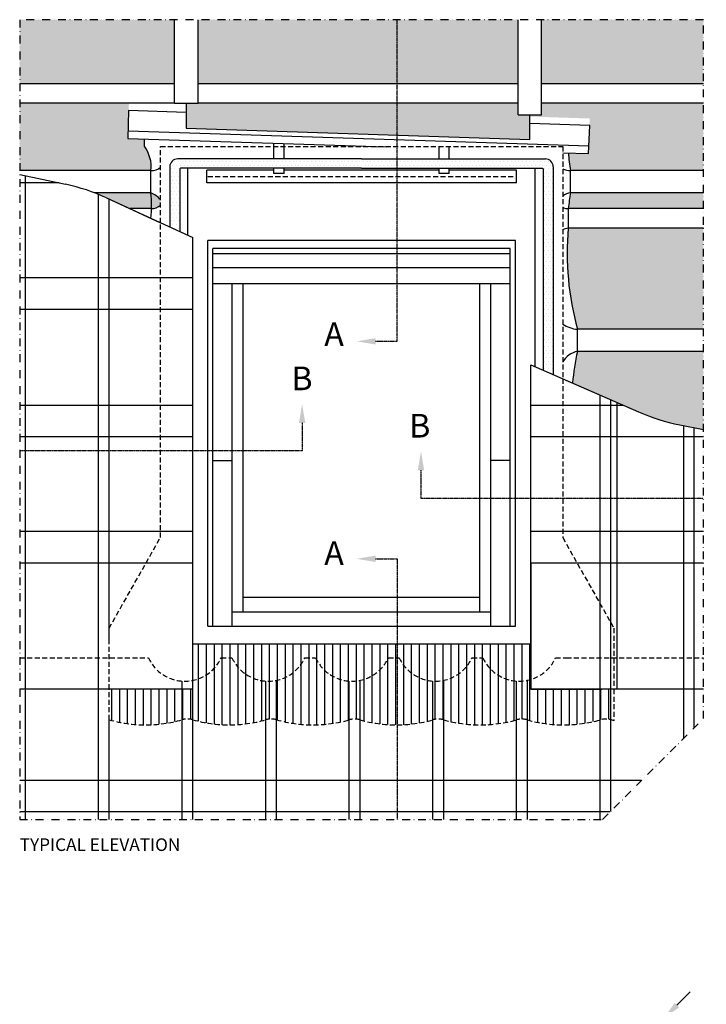
# Model space of a CAD drawing. Units: millimetres. Extents: x -401 to 1500, y 9617 to 10887.
# Drawn here: x -401 to 34, y 10260 to 10884 of the extents above; entities that cross this region are included whole.
import ezdxf

# ---------------------------------------------------------------- set-up
doc = ezdxf.new("R2010")
doc.units = ezdxf.units.MM
doc.header["$PDMODE"] = 1
for name, pattern in [('CENTER', [2, 1.25, -0.25, 0.25, -0.25]), ('DASHDOT', [1, 0.5, -0.25, 0, -0.25]), ('DASHED', [0.75, 0.5, -0.25]), ('HIDDEN', [9.525, 6.35, -3.175])]:
    doc.linetypes.add(name, pattern=pattern)
doc.layers.get('0').update_dxf_attribs({"lineweight": 25})
doc.layers.add('RAMMER', color=7, linetype='Continuous', true_color=0x000000)
for name, color, linetype in [('VELUX_BFX', 9, 'Continuous'), ('VELUX_FLASHING', 4, 'Continuous'), ('VELUX_HATCH', 1, 'Continuous'), ('VELUX_INFO', 7, 'Continuous'), ('VELUX_ROOFCONSTRUCTION', 7, 'Continuous'), ('VELUX_ROOFINGMATERIAL', 3, 'Continuous'), ('VELUX_ROOFWINDOW', 2, 'Continuous'), ('VELUX_TEXT_ENGLISH', 7, 'Continuous')]:
    doc.layers.add(name, color=color, linetype=linetype)
doc.styles.add('Verdana', font='verdana.ttf')
doc.dimstyles.new('VERDANA', dxfattribs={"dimtxt": 8, "dimasz": 12, "dimexe": 2, "dimexo": 0, "dimgap": 2, "dimtad": 1, "dimdec": 0, "dimzin": 0, "dimdsep": 46, "dimtxsty": 'Verdana', "dimcen": 0.09, "dimclrd": 256, "dimclre": 256, "dimclrt": 256, "dimadec": 0, "dimazin": 0, "dimtfac": 1, "dimtdec": 0, "dimtix": 1, "dimtmove": 0, "dimatfit": 3, "dimfxl": 1, "dimtolj": 1, "dimtzin": 0, "dimarcsym": 0})

# ---------------------------------------------------------------- blocks, each defined once
blk = doc.blocks.new('V22GGL_Sheer Plan')
at = {"layer": 'VELUX_ROOFWINDOW', "color": 0}
for p, q in [((464.17, 1284.98), (269.17, 1284.98)), ((269.17, 1040.48), (269.17, 1284.98)), ((460.92, 1279.98), (272.42, 1279.98)), ((272.42, 1040.48), (272.42, 1279.98)), ((460.92, 1040.48), (460.92, 1279.98)), ((464.17, 1040.48), (464.17, 1284.98)), ((460.92, 1276.48), (272.42, 1276.48)), ((460.92, 1267.73), (272.42, 1267.73)), ((460.92, 1257.48), (272.42, 1257.48)), ((284.67, 1040.48), (284.67, 1257.48)), ((291.67, 1049.73), (291.67, 1257.48)), ((441.67, 1049.73), (441.67, 1257.48)), ((448.67, 1040.48), (448.67, 1257.48)), ((272.42, 1145.48), (284.67, 1145.48)), ((460.92, 1145.48), (448.67, 1145.48)), ((291.67, 1058.98), (441.67, 1058.98)), ((284.67, 1049.73), (448.67, 1049.73)), ((269.17, 1040.48), (464.17, 1040.48))]:
    blk.add_line(p, q, dxfattribs=at)
blk = doc.blocks.new('*X3')
at = {"color": 0}
for p, q in [((2606.25, 3375), (2606.25, 3375)), ((2610.9375, 3384.375), (2610.9375, 3384.375)), ((2615.625, 3393.75), (2615.625, 3393.75)), ((2615.625, 3375), (2615.625, 3375)), ((2620.3125, 3384.375), (2620.3125, 3384.375)), ((2625, 3393.75), (2625, 3393.75)), ((2625, 3375), (2625, 3375)), ((2629.6875, 3384.375), (2629.6875, 3384.375)), ((2634.375, 3393.75), (2634.375, 3393.75)), ((2639.0625, 3384.375), (2639.0625, 3384.375)), ((2643.75, 3393.75), (2643.75, 3393.75)), ((2648.4375, 3384.375), (2648.4375, 3384.375)), ((2653.125, 3393.75), (2653.125, 3393.75)), ((2657.8125, 3384.375), (2657.8125, 3384.375)), ((2662.5, 3393.75), (2662.5, 3393.75)), ((2667.1875, 3384.375), (2667.1875, 3384.375)), ((2671.875, 3393.75), (2671.875, 3393.75)), ((2676.5625, 3384.375), (2676.5625, 3384.375)), ((2681.25, 3393.75), (2681.25, 3393.75)), ((2685.9375, 3384.375), (2685.9375, 3384.375)), ((2690.625, 3393.75), (2690.625, 3393.75)), ((2695.3125, 3384.375), (2695.3125, 3384.375)), ((2700, 3393.75), (2700, 3393.75)), ((2704.6875, 3384.375), (2704.6875, 3384.375)), ((2709.375, 3393.75), (2709.375, 3393.75)), ((2714.0625, 3384.375), (2714.0625, 3384.375)), ((2718.75, 3393.75), (2718.75, 3393.75)), ((2723.4375, 3384.375), (2723.4375, 3384.375)), ((2728.125, 3393.75), (2728.125, 3393.75)), ((2732.8125, 3384.375), (2732.8125, 3384.375)), ((2737.5, 3393.75), (2737.5, 3393.75)), ((2742.1875, 3384.375), (2742.1875, 3384.375)), ((2746.875, 3393.75), (2746.875, 3393.75)), ((2751.5625, 3384.375), (2751.5625, 3384.375)), ((2756.25, 3393.75), (2756.25, 3393.75)), ((2760.9375, 3384.375), (2760.9375, 3384.375)), ((2765.625, 3393.75), (2765.625, 3393.75)), ((2770.3125, 3384.375), (2770.3125, 3384.375)), ((2775, 3393.75), (2775, 3393.75)), ((2779.6875, 3384.375), (2779.6875, 3384.375)), ((2784.375, 3393.75), (2784.375, 3393.75)), ((2789.0625, 3384.375), (2789.0625, 3384.375)), ((2793.75, 3393.75), (2793.75, 3393.75)), ((2798.4375, 3384.375), (2798.4375, 3384.375)), ((2803.125, 3393.75), (2803.125, 3393.75)), ((2807.8125, 3384.375), (2807.8125, 3384.375)), ((2812.5, 3393.75), (2812.5, 3393.75)), ((2817.1875, 3384.375), (2817.1875, 3384.375)), ((2821.875, 3393.75), (2821.875, 3393.75)), ((2826.5625, 3384.375), (2826.5625, 3384.375)), ((2831.25, 3393.75), (2831.25, 3393.75)), ((2835.9375, 3384.375), (2835.9375, 3384.375)), ((2840.625, 3393.75), (2840.625, 3393.75)), ((2845.3125, 3384.375), (2845.3125, 3384.375)), ((2850, 3393.75), (2850, 3393.75)), ((2854.6875, 3384.375), (2854.6875, 3384.375)), ((2859.375, 3393.75), (2859.375, 3393.75)), ((2864.0625, 3384.375), (2864.0625, 3384.375)), ((2868.75, 3393.75), (2868.75, 3393.75)), ((2873.4375, 3384.375), (2873.4375, 3384.375)), ((2878.125, 3393.75), (2878.125, 3393.75)), ((2882.8125, 3384.375), (2882.8125, 3384.375)), ((2887.5, 3393.75), (2887.5, 3393.75)), ((2892.1875, 3384.375), (2892.1875, 3384.375)), ((2896.875, 3393.75), (2896.875, 3393.75)), ((2901.5625, 3384.375), (2901.5625, 3384.375)), ((2906.25, 3393.75), (2906.25, 3393.75)), ((2910.9375, 3384.375), (2910.9375, 3384.375)), ((2915.625, 3393.75), (2915.625, 3393.75)), ((2920.3125, 3384.375), (2920.3125, 3384.375)), ((2925, 3393.75), (2925, 3393.75)), ((2929.6875, 3384.375), (2929.6875, 3384.375)), ((2934.375, 3393.75), (2934.375, 3393.75)), ((2939.0625, 3384.375), (2939.0625, 3384.375)), ((2943.75, 3393.75), (2943.75, 3393.75)), ((2948.4375, 3384.375), (2948.4375, 3384.375)), ((2953.125, 3393.75), (2953.125, 3393.75)), ((2957.8125, 3384.375), (2957.8125, 3384.375)), ((2962.5, 3393.75), (2962.5, 3393.75)), ((2967.1875, 3384.375), (2967.1875, 3384.375)), ((2971.875, 3393.75), (2971.875, 3393.75)), ((2976.5625, 3384.375), (2976.5625, 3384.375)), ((2981.25, 3393.75), (2981.25, 3393.75)), ((2985.9375, 3384.375), (2985.9375, 3384.375)), ((2990.625, 3393.75), (2990.625, 3393.75)), ((2995.3125, 3384.375), (2995.3125, 3384.375)), ((3000, 3393.75), (3000, 3393.75)), ((3004.6875, 3384.375), (3004.6875, 3384.375)), ((3009.375, 3393.75), (3009.375, 3393.75)), ((3014.0625, 3384.375), (3014.0625, 3384.375)), ((3018.75, 3393.75), (3018.75, 3393.75)), ((3023.4375, 3384.375), (3023.4375, 3384.375)), ((3028.125, 3393.75), (3028.125, 3393.75)), ((3032.8125, 3384.375), (3032.8125, 3384.375)), ((3037.5, 3393.75), (3037.5, 3393.75)), ((3042.1875, 3384.375), (3042.1875, 3384.375)), ((3046.875, 3393.75), (3046.875, 3393.75)), ((3051.5625, 3384.375), (3051.5625, 3384.375)), ((3056.25, 3393.75), (3056.25, 3393.75)), ((3060.9375, 3384.375), (3060.9375, 3384.375)), ((3065.625, 3393.75), (3065.625, 3393.75)), ((3070.3125, 3384.375), (3070.3125, 3384.375)), ((3075, 3393.75), (3075, 3393.75)), ((3079.6875, 3384.375), (3079.6875, 3384.375)), ((3084.375, 3393.75), (3084.375, 3393.75)), ((3089.0625, 3384.375), (3089.0625, 3384.375)), ((3093.75, 3393.75), (3093.75, 3393.75)), ((3098.4375, 3384.375), (3098.4375, 3384.375)), ((3103.125, 3393.75), (3103.125, 3393.75)), ((3107.8125, 3384.375), (3107.8125, 3384.375)), ((3112.5, 3393.75), (3112.5, 3393.75)), ((3117.1875, 3384.375), (3117.1875, 3384.375)), ((3121.875, 3393.75), (3121.875, 3393.75)), ((3126.5625, 3384.375), (3126.5625, 3384.375)), ((3131.25, 3393.75), (3131.25, 3393.75)), ((3135.9375, 3384.375), (3135.9375, 3384.375)), ((3140.625, 3393.75), (3140.625, 3393.75)), ((3145.3125, 3384.375), (3145.3125, 3384.375)), ((3150, 3393.75), (3150, 3393.75)), ((3154.6875, 3384.375), (3154.6875, 3384.375)), ((3159.375, 3393.75), (3159.375, 3393.75)), ((3164.0625, 3384.375), (3164.0625, 3384.375)), ((3168.75, 3393.75), (3168.75, 3393.75)), ((3173.4375, 3384.375), (3173.4375, 3384.375)), ((3178.125, 3393.75), (3178.125, 3393.75)), ((3182.8125, 3384.375), (3182.8125, 3384.375)), ((3187.5, 3393.75), (3187.5, 3393.75)), ((3192.1875, 3384.375), (3192.1875, 3384.375)), ((3196.875, 3393.75), (3196.875, 3393.75)), ((3201.5625, 3384.375), (3201.5625, 3384.375)), ((3206.25, 3393.75), (3206.25, 3393.75)), ((3210.9375, 3384.375), (3210.9375, 3384.375)), ((3215.625, 3393.75), (3215.625, 3393.75)), ((3220.3125, 3384.375), (3220.3125, 3384.375)), ((3225, 3393.75), (3225, 3393.75)), ((3229.6875, 3384.375), (3229.6875, 3384.375)), ((3234.375, 3393.75), (3234.375, 3393.75)), ((3239.0625, 3384.375), (3239.0625, 3384.375)), ((3243.75, 3393.75), (3243.75, 3393.75)), ((3248.4375, 3384.375), (3248.4375, 3384.375)), ((3253.125, 3393.75), (3253.125, 3393.75)), ((3257.8125, 3384.375), (3257.8125, 3384.375)), ((3262.5, 3393.75), (3262.5, 3393.75)), ((3267.1875, 3384.375), (3267.1875, 3384.375)), ((3271.875, 3393.75), (3271.875, 3393.75)), ((3276.5625, 3384.375), (3276.5625, 3384.375)), ((3281.25, 3393.75), (3281.25, 3393.75)), ((3285.9375, 3384.375), (3285.9375, 3384.375)), ((3290.625, 3393.75), (3290.625, 3393.75)), ((3295.3125, 3384.375), (3295.3125, 3384.375)), ((3300, 3393.75), (3300, 3393.75)), ((3304.6875, 3384.375), (3304.6875, 3384.375)), ((3309.375, 3393.75), (3309.375, 3393.75)), ((3314.0625, 3384.375), (3314.0625, 3384.375)), ((3318.75, 3393.75), (3318.75, 3393.75)), ((3323.4375, 3384.375), (3323.4375, 3384.375)), ((3328.125, 3393.75), (3328.125, 3393.75)), ((3332.8125, 3384.375), (3332.8125, 3384.375)), ((3337.5, 3393.75), (3337.5, 3393.75)), ((3342.1875, 3384.375), (3342.1875, 3384.375)), ((3346.875, 3393.75), (3346.875, 3393.75)), ((3351.5625, 3384.375), (3351.5625, 3384.375)), ((3356.25, 3393.75), (3356.25, 3393.75)), ((3360.9375, 3384.375), (3360.9375, 3384.375)), ((3365.625, 3393.75), (3365.625, 3393.75)), ((3370.3125, 3384.375), (3370.3125, 3384.375)), ((3375, 3393.75), (3375, 3393.75)), ((3379.6875, 3384.375), (3379.6875, 3384.375)), ((3384.375, 3393.75), (3384.375, 3393.75)), ((3389.0625, 3384.375), (3389.0625, 3384.375)), ((3393.75, 3393.75), (3393.75, 3393.75)), ((3398.4375, 3384.375), (3398.4375, 3384.375)), ((3403.125, 3393.75), (3403.125, 3393.75)), ((3407.8125, 3384.375), (3407.8125, 3384.375)), ((3412.5, 3393.75), (3412.5, 3393.75)), ((3417.1875, 3384.375), (3417.1875, 3384.375)), ((3421.875, 3393.75), (3421.875, 3393.75)), ((3426.5625, 3384.375), (3426.5625, 3384.375)), ((3431.25, 3393.75), (3431.25, 3393.75)), ((3435.9375, 3384.375), (3435.9375, 3384.375)), ((3440.625, 3393.75), (3440.625, 3393.75)), ((3445.3125, 3384.375), (3445.3125, 3384.375)), ((3450, 3393.75), (3450, 3393.75)), ((3454.6875, 3384.375), (3454.6875, 3384.375)), ((3459.375, 3393.75), (3459.375, 3393.75)), ((3464.0625, 3384.375), (3464.0625, 3384.375)), ((3468.75, 3393.75), (3468.75, 3393.75)), ((3473.4375, 3384.375), (3473.4375, 3384.375)), ((3478.125, 3393.75), (3478.125, 3393.75)), ((3482.8125, 3384.375), (3482.8125, 3384.375)), ((3487.5, 3393.75), (3487.5, 3393.75)), ((3492.1875, 3384.375), (3492.1875, 3384.375)), ((3496.875, 3393.75), (3496.875, 3393.75)), ((3501.5625, 3384.375), (3501.5625, 3384.375)), ((3506.25, 3393.75), (3506.25, 3393.75)), ((3510.9375, 3384.375), (3510.9375, 3384.375)), ((3515.625, 3393.75), (3515.625, 3393.75)), ((3520.3125, 3384.375), (3520.3125, 3384.375)), ((3525, 3393.75), (3525, 3393.75)), ((3529.6875, 3384.375), (3529.6875, 3384.375)), ((3534.375, 3393.75), (3534.375, 3393.75)), ((3539.0625, 3384.375), (3539.0625, 3384.375)), ((3543.75, 3393.75), (3543.75, 3393.75)), ((3548.4375, 3384.375), (3548.4375, 3384.375)), ((3553.125, 3393.75), (3553.125, 3393.75)), ((3553.125, 3375), (3553.125, 3375)), ((3557.8125, 3384.375), (3557.8125, 3384.375)), ((3562.5, 3393.75), (3562.5, 3393.75)), ((3562.5, 3375), (3562.5, 3375)), ((3567.1875, 3384.375), (3567.1875, 3384.375)), ((3571.875, 3375), (3571.875, 3375)), ((2606.25, 3356.25), (2606.25, 3356.25)), ((2610.9375, 3365.625), (2610.9375, 3365.625)), ((2610.9375, 3346.875), (2610.9375, 3346.875)), ((2615.625, 3356.25), (2615.625, 3356.25)), ((2620.3125, 3365.625), (2620.3125, 3365.625)), ((2620.3125, 3346.875), (2620.3125, 3346.875)), ((2625, 3356.25), (2625, 3356.25)), ((3553.125, 3356.25), (3553.125, 3356.25)), ((3557.8125, 3365.625), (3557.8125, 3365.625)), ((3557.8125, 3346.875), (3557.8125, 3346.875)), ((3562.5, 3356.25), (3562.5, 3356.25)), ((3567.1875, 3365.625), (3567.1875, 3365.625)), ((3567.1875, 3346.875), (3567.1875, 3346.875)), ((3571.875, 3356.25), (3571.875, 3356.25)), ((2606.25, 3337.5), (2606.25, 3337.5)), ((2610.9375, 3328.125), (2610.9375, 3328.125)), ((2615.625, 3337.5), (2615.625, 3337.5)), ((2620.3125, 3328.125), (2620.3125, 3328.125)), ((2625, 3337.5), (2625, 3337.5)), ((3553.125, 3337.5), (3553.125, 3337.5)), ((3557.8125, 3328.125), (3557.8125, 3328.125)), ((3562.5, 3337.5), (3562.5, 3337.5)), ((3567.1875, 3328.125), (3567.1875, 3328.125)), ((3571.875, 3337.5), (3571.875, 3337.5)), ((2606.25, 3318.75), (2606.25, 3318.75)), ((2606.25, 3300), (2606.25, 3300)), ((2610.9375, 3309.375), (2610.9375, 3309.375)), ((2615.625, 3318.75), (2615.625, 3318.75)), ((2615.625, 3300), (2615.625, 3300)), ((2620.3125, 3309.375), (2620.3125, 3309.375)), ((2625, 3318.75), (2625, 3318.75)), ((2625, 3300), (2625, 3300)), ((3553.125, 3318.75), (3553.125, 3318.75)), ((3553.125, 3300), (3553.125, 3300)), ((3557.8125, 3309.375), (3557.8125, 3309.375)), ((3562.5, 3318.75), (3562.5, 3318.75)), ((3562.5, 3300), (3562.5, 3300)), ((3567.1875, 3309.375), (3567.1875, 3309.375)), ((3571.875, 3318.75), (3571.875, 3318.75)), ((3571.875, 3300), (3571.875, 3300)), ((2606.25, 3281.25), (2606.25, 3281.25)), ((2610.9375, 3290.625), (2610.9375, 3290.625)), ((2610.9375, 3271.875), (2610.9375, 3271.875)), ((2615.625, 3281.25), (2615.625, 3281.25)), ((2620.3125, 3290.625), (2620.3125, 3290.625)), ((2620.3125, 3271.875), (2620.3125, 3271.875)), ((2625, 3281.25), (2625, 3281.25)), ((3553.125, 3281.25), (3553.125, 3281.25)), ((3557.8125, 3290.625), (3557.8125, 3290.625)), ((3557.8125, 3271.875), (3557.8125, 3271.875)), ((3562.5, 3281.25), (3562.5, 3281.25)), ((3567.1875, 3290.625), (3567.1875, 3290.625)), ((3567.1875, 3271.875), (3567.1875, 3271.875)), ((3571.875, 3281.25), (3571.875, 3281.25)), ((2606.25, 3262.5), (2606.25, 3262.5)), ((2610.9375, 3253.125), (2610.9375, 3253.125)), ((2615.625, 3262.5), (2615.625, 3262.5)), ((2620.3125, 3253.125), (2620.3125, 3253.125)), ((2625, 3262.5), (2625, 3262.5)), ((3553.125, 3262.5), (3553.125, 3262.5)), ((3557.8125, 3253.125), (3557.8125, 3253.125)), ((3562.5, 3262.5), (3562.5, 3262.5)), ((3567.1875, 3253.125), (3567.1875, 3253.125)), ((3571.875, 3262.5), (3571.875, 3262.5)), ((2606.25, 3243.75), (2606.25, 3243.75)), ((2610.9375, 3234.375), (2610.9375, 3234.375)), ((2615.625, 3243.75), (2615.625, 3243.75)), ((2615.625, 3225), (2615.625, 3225)), ((2620.3125, 3234.375), (2620.3125, 3234.375)), ((2625, 3243.75), (2625, 3243.75)), ((2625, 3225), (2625, 3225)), ((3553.125, 3243.75), (3553.125, 3243.75)), ((3553.125, 3225), (3553.125, 3225)), ((3557.8125, 3234.375), (3557.8125, 3234.375)), ((3562.5, 3243.75), (3562.5, 3243.75)), ((3562.5, 3225), (3562.5, 3225)), ((3567.1875, 3234.375), (3567.1875, 3234.375)), ((3571.875, 3243.75), (3571.875, 3243.75)), ((3571.875, 3225), (3571.875, 3225)), ((3553.125, 3206.25), (3553.125, 3206.25)), ((3557.8125, 3215.625), (3557.8125, 3215.625)), ((3557.8125, 3196.875), (3557.8125, 3196.875)), ((3562.5, 3206.25), (3562.5, 3206.25)), ((3567.1875, 3215.625), (3567.1875, 3215.625)), ((3567.1875, 3196.875), (3567.1875, 3196.875)), ((3571.875, 3206.25), (3571.875, 3206.25)), ((3553.125, 3187.5), (3553.125, 3187.5)), ((3557.8125, 3178.125), (3557.8125, 3178.125)), ((3562.5, 3187.5), (3562.5, 3187.5)), ((3567.1875, 3178.125), (3567.1875, 3178.125)), ((3571.875, 3187.5), (3571.875, 3187.5)), ((3553.125, 3168.75), (3553.125, 3168.75)), ((3553.125, 3150), (3553.125, 3150)), ((3557.8125, 3159.375), (3557.8125, 3159.375)), ((3562.5, 3168.75), (3562.5, 3168.75)), ((3562.5, 3150), (3562.5, 3150)), ((3567.1875, 3159.375), (3567.1875, 3159.375)), ((3571.875, 3168.75), (3571.875, 3168.75)), ((3571.875, 3150), (3571.875, 3150)), ((3553.125, 3131.25), (3553.125, 3131.25)), ((3557.8125, 3140.625), (3557.8125, 3140.625)), ((3557.8125, 3121.875), (3557.8125, 3121.875)), ((3562.5, 3131.25), (3562.5, 3131.25)), ((3567.1875, 3140.625), (3567.1875, 3140.625)), ((3567.1875, 3121.875), (3567.1875, 3121.875)), ((3571.875, 3131.25), (3571.875, 3131.25)), ((3553.125, 3112.5), (3553.125, 3112.5)), ((3557.8125, 3103.125), (3557.8125, 3103.125)), ((3562.5, 3112.5), (3562.5, 3112.5)), ((3567.1875, 3103.125), (3567.1875, 3103.125)), ((3571.875, 3112.5), (3571.875, 3112.5)), ((3553.125, 3093.75), (3553.125, 3093.75)), ((3553.125, 3075), (3553.125, 3075)), ((3557.8125, 3084.375), (3557.8125, 3084.375)), ((3562.5, 3093.75), (3562.5, 3093.75)), ((3562.5, 3075), (3562.5, 3075)), ((3567.1875, 3084.375), (3567.1875, 3084.375)), ((3571.875, 3093.75), (3571.875, 3093.75)), ((3571.875, 3075), (3571.875, 3075)), ((3553.125, 3056.25), (3553.125, 3056.25)), ((3557.8125, 3065.625), (3557.8125, 3065.625)), ((3557.8125, 3046.875), (3557.8125, 3046.875)), ((3562.5, 3056.25), (3562.5, 3056.25)), ((3567.1875, 3065.625), (3567.1875, 3065.625)), ((3567.1875, 3046.875), (3567.1875, 3046.875)), ((3571.875, 3056.25), (3571.875, 3056.25)), ((3553.125, 3037.5), (3553.125, 3037.5)), ((3557.8125, 3028.125), (3557.8125, 3028.125)), ((3562.5, 3037.5), (3562.5, 3037.5)), ((3567.1875, 3028.125), (3567.1875, 3028.125)), ((3571.875, 3037.5), (3571.875, 3037.5)), ((3553.125, 3018.75), (3553.125, 3018.75)), ((3553.125, 3000), (3553.125, 3000)), ((3557.8125, 3009.375), (3557.8125, 3009.375)), ((3562.5, 3018.75), (3562.5, 3018.75)), ((3562.5, 3000), (3562.5, 3000)), ((3567.1875, 3009.375), (3567.1875, 3009.375)), ((3571.875, 3018.75), (3571.875, 3018.75)), ((3571.875, 3000), (3571.875, 3000)), ((3553.125, 2981.25), (3553.125, 2981.25)), ((3557.8125, 2990.625), (3557.8125, 2990.625)), ((3557.8125, 2971.875), (3557.8125, 2971.875)), ((3562.5, 2981.25), (3562.5, 2981.25)), ((3567.1875, 2990.625), (3567.1875, 2990.625)), ((3567.1875, 2971.875), (3567.1875, 2971.875)), ((3571.875, 2981.25), (3571.875, 2981.25)), ((3553.125, 2962.5), (3553.125, 2962.5)), ((3557.8125, 2953.125), (3557.8125, 2953.125)), ((3562.5, 2962.5), (3562.5, 2962.5)), ((3567.1875, 2953.125), (3567.1875, 2953.125)), ((3571.875, 2962.5), (3571.875, 2962.5)), ((3553.125, 2943.75), (3553.125, 2943.75)), ((3553.125, 2925), (3553.125, 2925)), ((3557.8125, 2934.375), (3557.8125, 2934.375)), ((3562.5, 2943.75), (3562.5, 2943.75)), ((3562.5, 2925), (3562.5, 2925)), ((3567.1875, 2934.375), (3567.1875, 2934.375)), ((3571.875, 2943.75), (3571.875, 2943.75)), ((3571.875, 2925), (3571.875, 2925)), ((3553.125, 2906.25), (3553.125, 2906.25)), ((3557.8125, 2915.625), (3557.8125, 2915.625)), ((3557.8125, 2896.875), (3557.8125, 2896.875)), ((3562.5, 2906.25), (3562.5, 2906.25)), ((3567.1875, 2915.625), (3567.1875, 2915.625)), ((3567.1875, 2896.875), (3567.1875, 2896.875)), ((3571.875, 2906.25), (3571.875, 2906.25)), ((3553.125, 2887.5), (3553.125, 2887.5)), ((3557.8125, 2878.125), (3557.8125, 2878.125)), ((3562.5, 2887.5), (3562.5, 2887.5)), ((3567.1875, 2878.125), (3567.1875, 2878.125)), ((3571.875, 2887.5), (3571.875, 2887.5)), ((3553.125, 2868.75), (3553.125, 2868.75)), ((3562.5, 2868.75), (3562.5, 2868.75)), ((3567.1875, 2859.375), (3567.1875, 2859.375)), ((3571.875, 2868.75), (3571.875, 2868.75))]:
    blk.add_line(p, q, dxfattribs=at)
blk = doc.blocks.new('*D17')
at = {"layer": 'Defpoints', "color": 0, "transparency": 16777216}
for p in [(-7.36, 10236.87), (33.88, 10223.92), (19.74, 10209.78)]:
    blk.add_point(p, dxfattribs=at)
at = {"layer": 'VELUX_INFO', "lineweight": -2, "transparency": 16777216}
for p, q in [((15.27, 10259.5), (23.75, 10267.99)), ((6.78, 10251.02), (-7.36, 10236.87)), ((33.88, 10223.92), (5.37, 10252.43)), ((19.74, 10209.78), (-8.77, 10238.29)), ((-15.85, 10228.39), (-53.77, 10190.47))]:
    blk.add_line(p, q, dxfattribs=at)
at = {"layer": 'VELUX_INFO', "transparency": 16777216}
for points in [[(13.85, 10260.91), (16.68, 10258.09), (6.78, 10251.02)], [(-17.26, 10229.8), (-14.43, 10226.97), (-7.36, 10236.87)]]:
    blk.add_solid(points, dxfattribs=at)
at = {"layer": 'VELUX_INFO', "transparency": 16777216, "insert": (-43.47, 10209.48), "char_height": 8, "attachment_point": 5, "rotation": 45, "style": 'Verdana'}
blk.add_mtext('\\A1;20 mm', dxfattribs=at)
blk = doc.blocks.new('stenstøtteskinne_sheerplan')
at = {"layer": 'VELUX_FLASHING', "ltscale": 0.5}
for p, q in [((311.05, 1336.77), (311.05, 1346.64)), ((317.55, 1336.77), (317.55, 1346.42)), ((415.8, 1336.77), (415.8, 1344.53)), ((422.3, 1336.77), (422.3, 1344.53)), ((268.55, 1321.66), (268.55, 1329.53)), ((311.05, 1327.56), (311.05, 1330.78)), ((317.55, 1327.56), (317.55, 1330.78)), ((415.8, 1327.56), (415.8, 1330.78)), ((422.3, 1327.56), (422.3, 1330.78)), ((464.8, 1321.66), (464.8, 1329.53))]:
    blk.add_line(p, q, dxfattribs=at)
at = {"layer": 'VELUX_FLASHING'}
for p, q in [((311.05, 1329.53), (268.55, 1329.53)), ((415.8, 1329.53), (317.55, 1329.53)), ((464.8, 1329.53), (422.3, 1329.53)), ((317.55, 1327.56), (311.05, 1327.56)), ((422.3, 1327.56), (415.8, 1327.56)), ((464.8, 1321.66), (268.55, 1321.66))]:
    blk.add_line(p, q, dxfattribs=at)
at = {"layer": 'VELUX_FLASHING', "linetype": 'HIDDEN', "ltscale": 0.5}
blk.add_lwpolyline([(269.17, 1325.59), (464.17, 1325.59)], dxfattribs=at)

msp = doc.modelspace()

# ---------------------------------------------------------------- hatches: boundary and pattern name
at = {"layer": 'VELUX_FLASHING', "ltscale": 0.5}
h = msp.add_hatch(dxfattribs=at)
h.set_pattern_fill('ANSI31', color=256, scale=40, angle=45, style=0)
h.set_pattern_definition([(90, (-362.9315, 8670.599), (-5, 9e-16), [])])
h.paths.add_polyline_path([(-238.56, 10479.65), (-238.56, 10440.35, 0.140528), (-192.41, 10440.34), (-192.41, 10479.65, -0.642229)])
h.paths.add_polyline_path([(-238.56, 10479.65), (-245.41, 10479.65), (-245.41, 10440.35, -0.140989), (-238.56, 10440.35)])
h.paths.add_polyline_path([(-245.41, 10479.65, -0.642229), (-291.56, 10479.65), (-291.56, 10459.69), (-291.56, 10440.35, 0.140989), (-245.41, 10440.35)])
h.paths.add_polyline_path([(-298.41, 10440.35, -0.140989), (-291.56, 10440.35), (-291.56, 10459.69), (-298.41, 10459.69)])
h.paths.add_polyline_path([(-344.65, 10459.69), (-344.65, 10440.38, 0.141302), (-298.41, 10440.35), (-298.41, 10459.69)])
h.paths.add_polyline_path([(-185.56, 10479.65), (-192.41, 10479.65), (-192.41, 10440.34, -0.140989), (-185.56, 10440.34)])
h.paths.add_polyline_path([(-185.56, 10440.34, 0.071218), (-162.13, 10437.09), (-162.13, 10464.83, -0.297269), (-185.56, 10479.65)])
h.paths.add_polyline_path([(-162.13, 10437.09, 0.069077), (-139.41, 10440.34), (-139.41, 10479.65, -0.289659), (-162.13, 10464.83)])
h.paths.add_polyline_path([(-139.41, 10440.34, -0.140989), (-132.56, 10440.34), (-132.56, 10479.65), (-139.41, 10479.65)])
h.paths.add_polyline_path([(-86.41, 10440.34), (-86.41, 10479.65, -0.642229), (-132.56, 10479.65), (-132.56, 10440.34, 0.140989)])
h.paths.add_polyline_path([(-79.56, 10479.65), (-86.41, 10479.65), (-86.41, 10440.34, -0.140989), (-79.56, 10440.34)])
h.paths.add_polyline_path([(-33.41, 10440.34), (-33.41, 10459.69), (-77.24, 10459.69), (-77.24, 10479.65), (-79.56, 10479.65), (-79.56, 10440.34, 0.140989)])
h.paths.add_polyline_path([(-33.41, 10440.34, -0.140989), (-26.56, 10440.34), (-26.56, 10459.69), (-33.41, 10459.69)])
h.paths.add_polyline_path([(-24.65, 10459.69), (-26.56, 10459.69), (-26.56, 10440.34, -0.041414), (-24.65, 10439.62)])
h.paths.add_polyline_path([(-162.13, 10488.34), (-162.13, 10464.83, 0.289659), (-139.41, 10479.65), (-132.56, 10479.65, 0.642229), (-86.41, 10479.65), (-79.56, 10479.65), (-77.24, 10479.65), (-77.24, 10488.34)])
h.paths.add_polyline_path([(-162.13, 10488.34), (-184.65, 10488.34), (-291.56, 10488.34), (-291.56, 10479.65, 0.642229), (-245.41, 10479.65), (-238.56, 10479.65, 0.642229), (-192.41, 10479.65), (-185.56, 10479.65, 0.297269), (-162.13, 10464.83)])
at = {"layer": 'VELUX_INFO', "linetype": 'DASHDOT', "ltscale": 20}
h = msp.add_hatch(dxfattribs=at)
h.set_pattern_fill('AR-SAND', color=1, scale=0.2, style=0)
h.paths.add_polyline_path([(-303.14, 10884.12), (-401.32, 10884.12), (-401.32, 10843.54), (-303.14, 10843.54)])
h.paths.add_polyline_path([(-318.11, 10774.44), (-354.17, 10774.44, -0.016932), (-346.37, 10771.17), (-331.5, 10764.34), (-317.75, 10764.34, 0.029081)])
h.paths.add_polyline_path([(-312.15, 10769.92, 0.122458), (-318.11, 10774.44, -0.029081), (-317.75, 10764.34, 0.187791), (-312.15, 10766.63)])
h.paths.add_polyline_path([(-85.34, 10884.12), (-288.29, 10884.12), (-288.29, 10843.54), (-85.34, 10843.54)])
h.paths.add_polyline_path([(-77.91, 10823.9), (-85.34, 10823.9), (-85.34, 10831.17), (-288.29, 10831.17), (-288.29, 10831.11), (-295.71, 10831.11), (-295.71, 10815.31), (-77.91, 10808.17)])
h.paths.add_polyline_path([(32.03, 10884.12), (-70.49, 10884.12), (-70.49, 10843.54), (32.03, 10843.54)])
h.paths.add_polyline_path([(32.03, 10831.17), (-70.49, 10831.17), (-70.49, 10823.9), (-77.91, 10823.9), (-77.91, 10822.72), (-40.05, 10821.47), (-40.79, 10799.21), (-53.54, 10799.63, 0.024248), (-52.28, 10788.44), (32.03, 10788.44)])
h.paths.add_polyline_path([(32.03, 10774.44), (-52.28, 10774.44, 0.00017), (-52.29, 10774.44, 0.01183), (-53.57, 10764.34), (32.03, 10764.34)])
h.paths.add_polyline_path([(32.03, 10751.97), (-53.57, 10751.97, 0.090479), (-47.75, 10687.86), (32.03, 10687.86)])
h.paths.add_polyline_path([(32.03, 10673.86), (-47.75, 10673.86, 0.03514), (-50.93, 10653.84), (-9.1, 10635.52, 0.055134), (17.13, 10627.34), (32.03, 10624.43)])
edge = h.paths.add_edge_path()
edge.add_arc((-340.05, 10790.86), 22.07, 353.71453, 396.46656)
edge.add_line((-322.3, 10803.97), (-322.3, 10808.47))
edge.add_line((-322.3, 10808.47), (-332.84, 10808.82))
edge.add_line((-332.84, 10808.82), (-332.1, 10831.17))
edge.add_line((-332.1, 10831.17), (-401.32, 10831.17))
edge.add_line((-401.32, 10831.17), (-401.32, 10788.44))
edge.add_line((-401.32, 10788.44), (-318.11, 10788.44))

# ---------------------------------------------------------------- linework, layer by layer
at = {"layer": 'VELUX_BFX', "ltscale": 0.5}
for p, q in [((-322.3, 10803.97), (-322.3, 10808.47)), ((-318.11, 10774.44), (-318.11, 10788.44)), ((-52.28, 10774.44), (-52.28, 10788.44)), ((-53.57, 10751.97), (-53.57, 10764.34)), ((-47.75, 10673.86), (-47.75, 10687.86))]:
    msp.add_line(p, q, dxfattribs=at)
for centre, radius, start, end in [((-340.05, 10790.86), 22.07, 353.71453, 36.46656), ((62.38, 10807.05), 116.15, 183.6639, 189.22006), ((-317.64, 10796.13), 7.71, 266.50711, 315.47642), ((-50.52, 10808.77), 20.4, 251.05469, 265.0629), ((-404.68, 10766.33), 86.95, 354.63129, 5.3549), ((-324.23, 10760.19), 15.51, 38.84376, 66.77004), ((-49.52, 10760.44), 14.27, 101.15167, 122.31467), ((160.45, 10742.18), 215.17, 171.36136, 174.08925), ((-317.89, 10772.69), 8.35, 270.92965, 313.47273), ((-53.97, 10769.85), 5.52, 234.92181, 274.13665), ((-52.64, 10741.84), 10.17, 95.25618, 116.27426), ((125.02, 10735.88), 179.32, 174.85356, 195.53348), ((-45.99, 10708.19), 20.4, 236.85973, 265.0629), ((-44.99, 10659.86), 14.27, 101.15167, 148.43275), ((92.88, 10641.21), 144.36, 166.93033, 174.9806)]:
    msp.add_arc(centre, radius, start, end, dxfattribs=at)
at = {"layer": 'VELUX_FLASHING', "ltscale": 0.5}
for p, q in [((-332.67, 10813.77), (-40.62, 10804.16)), ((-332.67, 10813.77), (-40.62, 10804.16)), ((-294.65, 10747.41), (-294.65, 10789.9)), ((-74.65, 10664.23), (-74.65, 10789.9))]:
    msp.add_line(p, q, dxfattribs=at)
at = {"layer": 'VELUX_FLASHING', "color": 2, "ltscale": 0.5}
for p, q in [((-306.16, 10790.89), (-306.16, 10752.7)), ((-184.65, 10795.89), (-301.16, 10795.89)), ((-184.65, 10795.89), (-68.13, 10795.89)), ((-63.13, 10790.89), (-63.13, 10659.18)), ((-299.72, 10789.65), (-299.72, 10749.74)), ((-184.65, 10789.9), (-299.47, 10789.9)), ((-184.65, 10789.9), (-69.82, 10789.9)), ((-69.57, 10789.65), (-69.57, 10662))]:
    msp.add_line(p, q, dxfattribs=at)
at = {"layer": 'VELUX_FLASHING', "ltscale": 0.5}
for points in [[(-295.71, 10831.13), (-295.71, 10815.31), (-77.91, 10808.17), (-77.91, 10823.9)], [(-295.71, 10831.13), (-295.71, 10815.31), (-77.91, 10808.17), (-77.91, 10823.9)], [(-295.86, 10825.37), (-332.25, 10826.59), (-332.84, 10808.82), (-168.78, 10803.42)], [(-57.15, 10799.75), (-40.79, 10799.21), (-40.05, 10816.97), (-77.91, 10818.22)]]:
    msp.add_lwpolyline(points, dxfattribs=at)
at = {"layer": 'VELUX_FLASHING', "linetype": 'HIDDEN', "ltscale": 0.5}
msp.add_lwpolyline([(-312.15, 10803.65), (-57.15, 10803.65), (-57.15, 10656.56), (-57.15, 10555.84), (-24.65, 10498.34), (-24.65, 10459.69), (-24.65, 10439.62, 0.183475), (-33.41, 10440.34, -0.140989), (-79.56, 10440.34, 0.140989), (-86.41, 10440.34, -0.140989), (-132.56, 10440.34, 0.140989), (-139.41, 10440.34, -0.140989), (-185.56, 10440.34, 0.140989), (-192.41, 10440.34, -0.140528), (-238.56, 10440.35, 0.140989), (-245.41, 10440.35, -0.140989), (-291.56, 10440.35, 0.140989), (-298.41, 10440.35, -0.141302), (-344.65, 10440.38), (-344.65, 10459.69), (-344.65, 10498.34), (-312.15, 10555.84), (-312.15, 10755.45)], format="xyb", close=True, dxfattribs=at)
msp.add_lwpolyline([(-312.15, 10755.45), (-312.15, 10755.45), (-312.15, 10803.65), (-57.15, 10803.65), (-57.15, 10656.56)], dxfattribs=at)
at = {"layer": 'VELUX_FLASHING', "color": 4, "ltscale": 0.5}
msp.add_lwpolyline([(-77.24, 10488.34), (-184.65, 10488.34), (-291.56, 10488.34)], dxfattribs=at)
at = {"layer": 'VELUX_FLASHING', "color": 2, "ltscale": 0.5}
for centre, radius, start, end in [((-301.16, 10790.89), 5, 90, 180), ((-68.13, 10790.89), 5, 0, 90), ((-299.47, 10789.65), 0.25, 90, 180), ((-69.82, 10789.65), 0.25, 0, 90)]:
    msp.add_arc(centre, radius, start, end, dxfattribs=at)
at = {"layer": 'VELUX_INFO', "linetype": 'CENTER', "ltscale": 0.5}
for p, q in [((-162.13, 10680.25), (-162.13, 10884.12)), ((-175.76, 10680.25), (-162.13, 10680.25)), ((-222.33, 10628.52), (-222.33, 10610.75)), ((-222.33, 10610.75), (-401.32, 10610.75)), ((-146.96, 10598.52), (-146.96, 10580.75)), ((-146.96, 10580.75), (32.03, 10580.75)), ((-175.76, 10542.39), (-162.13, 10542.39)), ((-162.13, 10542.39), (-162.13, 10377.19))]:
    msp.add_line(p, q, dxfattribs=at)
at = {"layer": 'VELUX_INFO', "color": 1, "linetype": 'DASHDOT', "ltscale": 10}
msp.add_lwpolyline([(-401.32, 10377.19), (-31.86, 10377.19), (32.03, 10441.07), (32.03, 10884.12), (-401.32, 10884.12)], close=True, dxfattribs=at)
at = {"layer": 'VELUX_INFO', "ltscale": 0.5}
for points in [[(-175.76, 10678.25), (-175.76, 10682.25), (-187.76, 10680.25)], [(-224.33, 10628.52), (-220.33, 10628.52), (-222.33, 10640.52)], [(-144.96, 10598.52), (-148.96, 10598.52), (-146.96, 10610.52)], [(-175.76, 10544.39), (-175.76, 10540.39), (-187.76, 10542.39)]]:
    msp.add_solid(points, dxfattribs=at)
at = {"layer": 'VELUX_ROOFCONSTRUCTION', "ltscale": 0.5}
for p, q in [((-303.14, 10831.11), (-303.14, 10884.12)), ((-288.29, 10831.11), (-288.29, 10884.12)), ((-85.34, 10823.9), (-85.34, 10884.12)), ((-70.49, 10823.9), (-70.49, 10884.12)), ((-303.13, 10843.54), (-401.32, 10843.54)), ((-85.33, 10843.54), (-288.28, 10843.54)), ((32.03, 10843.54), (-70.48, 10843.54)), ((-303.14, 10831.17), (-401.32, 10831.17)), ((-303.14, 10831.11), (-288.29, 10831.11)), ((-85.34, 10831.17), (-288.29, 10831.17)), ((32.03, 10831.17), (-70.49, 10831.17)), ((-85.34, 10823.9), (-70.49, 10823.9)), ((-317.75, 10764.34), (-331.5, 10764.34)), ((32.03, 10764.34), (-53.57, 10764.34)), ((32.03, 10751.97), (-53.57, 10751.97)), ((32.03, 10687.86), (-47.75, 10687.86)), ((32.03, 10673.86), (-47.75, 10673.86))]:
    msp.add_line(p, q, dxfattribs=at)
at = {"layer": 'VELUX_ROOFCONSTRUCTION'}
for p, q in [((-318.11, 10788.44), (-401.32, 10788.44)), ((32.03, 10788.44), (-52.28, 10788.44)), ((-318.11, 10774.44), (-354.17, 10774.44)), ((32.03, 10774.44), (-52.28, 10774.44))]:
    msp.add_line(p, q, dxfattribs=at)
at = {"layer": 'VELUX_ROOFINGMATERIAL', "ltscale": 0.5}
for p, q in [((-401.32, 10786.04), (-372.24, 10779.78)), ((-401.32, 10786.04), (-372.24, 10779.78)), ((-397.56, 10377.19), (-397.56, 10785.23)), ((-376.21, 10780.64), (-401.32, 10780.64)), ((-346.37, 10771.17), (-291.56, 10745.99)), ((-346.37, 10771.17), (-312.15, 10755.45)), ((-344.56, 10489.43), (-344.56, 10770.34)), ((-291.56, 10459.69), (-291.56, 10745.99)), ((-291.56, 10700.44), (-401.32, 10700.44)), ((-77.24, 10459.69), (-77.24, 10665.36)), ((-77.24, 10665.36), (-9.1, 10635.52)), ((-57.15, 10656.56), (-9.1, 10635.52)), ((-26.56, 10459.69), (-26.56, 10643.17)), ((17.13, 10627.34), (32.03, 10624.43)), ((17.13, 10627.34), (32.03, 10624.43)), ((26.28, 10435.33), (26.28, 10625.55)), ((-291.56, 10619.69), (-401.32, 10619.69)), ((32.03, 10619.69), (-77.24, 10619.69)), ((-291.56, 10539.69), (-401.32, 10539.69)), ((32.03, 10539.69), (-77.24, 10539.69)), ((-77.24, 10539.69), (-77.24, 10459.69)), ((-291.56, 10459.69), (-401.32, 10459.69)), ((32.03, 10459.69), (-77.24, 10459.69)), ((-77.24, 10459.69), (-32.24, 10459.69)), ((-344.56, 10377.19), (-344.56, 10443.56)), ((-291.56, 10377.19), (-291.56, 10440.35)), ((-238.56, 10377.19), (-238.56, 10440.35)), ((-185.56, 10377.19), (-185.56, 10440.34)), ((-132.56, 10377.19), (-132.56, 10440.34)), ((-79.56, 10377.19), (-79.56, 10440.34)), ((-26.56, 10382.48), (-26.56, 10440.34)), ((-27.1, 10381.94), (-401.32, 10381.94))]:
    msp.add_line(p, q, dxfattribs=at)
at = {"layer": 'VELUX_ROOFINGMATERIAL', "color": 1, "linetype": 'DASHED', "ltscale": 0.5}
for p, q in [((-351.41, 10377.19), (-351.41, 10773.35)), ((-291.56, 10720.4), (-401.32, 10720.4)), ((-33.41, 10459.69), (-33.41, 10646.17)), ((-291.56, 10639.65), (-401.32, 10639.65)), ((-18.52, 10639.65), (-77.24, 10639.65)), ((19.59, 10428.63), (19.59, 10626.86)), ((-291.56, 10559.65), (-401.32, 10559.65)), ((32.03, 10559.65), (-77.24, 10559.65)), ((-291.56, 10440.35), (-291.56, 10479.65)), ((-298.41, 10459.69), (-298.41, 10464.89)), ((-245.41, 10440.35), (-245.41, 10464.89)), ((-238.56, 10440.35), (-238.56, 10465.35)), ((-192.41, 10440.34), (-192.41, 10464.89)), ((-185.56, 10440.34), (-185.56, 10465.35)), ((-139.41, 10440.34), (-139.41, 10464.89)), ((-132.56, 10440.34), (-132.56, 10465.35)), ((-86.41, 10440.34), (-86.41, 10464.83)), ((-79.56, 10440.34), (-79.56, 10465.67)), ((-298.41, 10440.35), (-298.41, 10459.69)), ((-33.41, 10440.34), (-33.41, 10459.69)), ((-26.56, 10440.34), (-26.56, 10459.69)), ((-298.41, 10377.19), (-298.41, 10440.35)), ((-245.41, 10377.19), (-245.41, 10440.35)), ((-192.41, 10377.19), (-192.41, 10440.34)), ((-139.41, 10377.19), (-139.41, 10440.34)), ((-86.41, 10377.19), (-86.41, 10440.34)), ((-33.41, 10377.19), (-33.41, 10440.34)), ((-7.15, 10401.89), (-401.32, 10401.89))]:
    msp.add_line(p, q, dxfattribs=at)
at = {"layer": 'VELUX_ROOFINGMATERIAL', "color": 1, "ltscale": 0.5}
msp.add_line((-22.61, 10459.69), (-22.61, 10641.44), dxfattribs=at)
at = {"layer": 'VELUX_ROOFINGMATERIAL', "color": 1, "linetype": 'HIDDEN', "ltscale": 0.5}
msp.add_lwpolyline([(-401.32, 10479.65), (-319.76, 10479.65, 0.642229), (-273.61, 10479.65), (-266.76, 10479.65, 0.642229), (-220.61, 10479.65), (-213.76, 10479.65, 0.642229), (-167.61, 10479.65), (-160.76, 10479.65, 0.642229), (-114.61, 10479.65), (-107.76, 10479.65, 0.642229), (-61.61, 10479.65), (-54.76, 10479.65), (32.03, 10479.65)], format="xyb", dxfattribs=at)
at = {"layer": 'VELUX_ROOFINGMATERIAL', "ltscale": 0.5}
for centre, start, end in [((-398.55, 10657.58), 65.32642, 77.84923), ((-398.55, 10657.58), 65.32642, 77.84923), ((41.04, 10750.03), 246.35133, 258.97439), ((41.04, 10750.03), 246.35133, 258.97439)]:
    msp.add_arc(centre, 125, start, end, dxfattribs=at)

# ---------------------------------------------------------------- block references
at = {"layer": 'RAMMER'}
msp.add_blockref('stenstøtteskinne_sheerplan', (-551.32, 9459.12), dxfattribs=at)
at = {"layer": 'VELUX_HATCH', "ltscale": 0.5, "xscale": 0.25, "yscale": 0.25, "zscale": 0.25}
msp.add_blockref('*X3', (-956.89, 9945.73), dxfattribs=at)
at = {"layer": 'VELUX_ROOFWINDOW', "color": 0}
msp.add_blockref('V22GGL_Sheer Plan', (-551.32, 9459.12), dxfattribs=at)

# ---------------------------------------------------------------- texts
at = {"layer": 'VELUX_INFO', "style": 'Verdana'}
for s, p in [('A', (-208.29, 10677.26)), ('B', (-229.14, 10649.26)), ('B', (-154.46, 10619.26)), ('A', (-208.29, 10538.51))]:
    msp.add_text(s, height=15, dxfattribs=at).set_placement(p)
at = {"layer": 'VELUX_TEXT_ENGLISH', "style": 'Verdana'}
msp.add_text('TYPICAL ELEVATION', height=8, dxfattribs=at).set_placement((-401.32, 10357.19))

# ---------------------------------------------------------------- dimensions: what is measured, and where the dimension line sits
at = {"layer": 'VELUX_INFO'}
dim = msp.add_linear_dim(base=(-7.36, 10236.87), p1=(33.88, 10223.92), p2=(19.74, 10209.78), angle=45, dimstyle='VERDANA', override={"dimpost": ' mm'}, dxfattribs=at)
dim.commit()
dim.dimension.update_dxf_attribs({"geometry": '*D17', "text_midpoint": (-39.11, 10205.12), "dimtype": 160})

doc.saveas('drawing.dxf')
